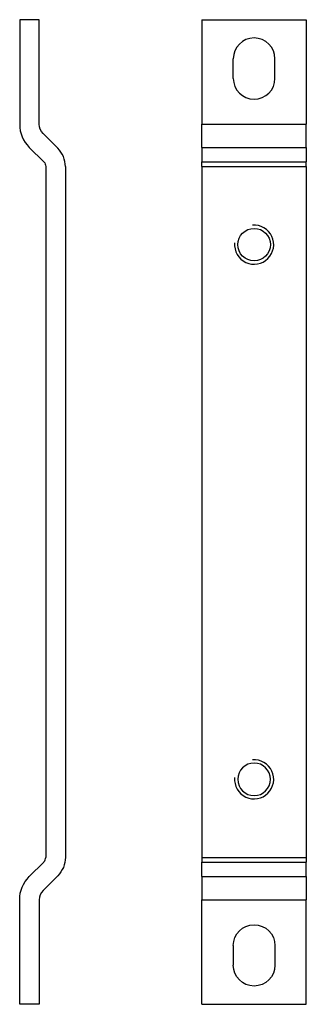
# Model space of a CAD drawing. Extents: x 69 to 113, y 100 to 251.
import ezdxf

# ---------------------------------------------------------------- set-up
doc = ezdxf.new("R2010")
doc.units = 0
doc.layers.get('0').update_dxf_attribs({"linetype": 'CONTINUOUS'})

msp = doc.modelspace()

# ---------------------------------------------------------------- linework, layer by layer
at = {"color": 7, "linetype": 'CONTINUOUS'}
for p, q in [((72.06, 250.52), (69.06, 250.52)), ((69.06, 250.52), (69.06, 234.47)), ((72.06, 234.47), (72.06, 250.52)), ((97, 250.52), (97, 234.47)), ((97, 250.52), (113, 250.52)), ((113, 250.52), (113, 234.47)), ((101.8, 241.52), (101.8, 244.52)), ((108.2, 241.52), (108.2, 244.52)), ((97, 230.94), (97, 234.47)), ((113, 230.94), (113, 234.47)), ((74.89, 230.82), (72.65, 233.06)), ((70.53, 230.94), (72.77, 228.7)), ((97, 230.94), (97, 228.7)), ((113, 230.94), (113, 228.7)), ((97, 227.99), (97, 228.7)), ((113, 227.99), (113, 228.7)), ((73.06, 227.99), (73.06, 122.05)), ((76.06, 227.99), (76.06, 122.05)), ((97, 227.99), (97, 122.05)), ((113, 227.99), (113, 122.05)), ((70.53, 119.1), (72.77, 121.34)), ((97, 122.05), (97, 121.34)), ((97, 119.1), (97, 121.34)), ((113, 122.05), (113, 121.34)), ((113, 119.1), (113, 121.34)), ((74.89, 119.22), (72.65, 116.97)), ((97, 119.1), (97, 115.56)), ((113, 119.1), (113, 115.56)), ((69.06, 99.52), (69.06, 115.56)), ((72.06, 115.56), (72.06, 99.52)), ((97, 99.52), (97, 115.56)), ((113, 99.52), (113, 115.56)), ((101.8, 108.52), (101.8, 105.52)), ((108.2, 108.52), (108.2, 105.52)), ((72.06, 99.52), (69.06, 99.52)), ((97, 99.52), (113, 99.52))]:
    msp.add_line(p, q, dxfattribs=at)
at = {"color": 1, "linetype": 'CONTINUOUS'}
for p, q in [((97, 234.47), (113, 234.47)), ((97, 230.94), (113, 230.94)), ((97, 228.7), (113, 228.7)), ((97, 227.99), (113, 227.99)), ((97, 122.05), (113, 122.05)), ((97, 121.34), (113, 121.34)), ((97, 119.1), (113, 119.1)), ((97, 115.56), (113, 115.56))]:
    msp.add_line(p, q, dxfattribs=at)
at = {"color": 7, "linetype": 'CONTINUOUS'}
msp.add_circle((105, 216.02), 2.5, dxfattribs=at)
at = {"color": 7, "linetype": 'CONTINUOUS', "extrusion": (0, 0, -1)}
msp.add_circle((-105, 134.02), 2.5, dxfattribs=at)
at = {"color": 7, "linetype": 'CONTINUOUS'}
for centre, radius, start, end in [((105, 244.52), 3.2, 360, 180), ((105, 241.52), 3.2, 180, 360), ((74.06, 234.47), 5, 180, 225), ((72.06, 227.99), 4, 360, 45), ((72.06, 122.05), 1, 315, 0), ((74.06, 115.56), 2, 135, 180)]:
    msp.add_arc(centre, radius, start, end, dxfattribs=at)
at = {"color": 7, "linetype": 'CONTINUOUS', "extrusion": (0, 0, -1)}
for centre, radius, start, end in [((-74.06, 234.47), 2, 315, 0), ((-72.06, 227.99), 1, 135, 180), ((-72.06, 122.05), 4, 180, 225), ((-74.06, 115.56), 5, 0, 45), ((-105, 108.52), 3.2, 0, 180), ((-105, 105.52), 3.2, 180, 360)]:
    msp.add_arc(centre, radius, start, end, dxfattribs=at)
at = {"color": 1, "linetype": 'CONTINUOUS'}
for centre in [(105, 216.02), (105, 134.02)]:
    msp.add_arc(centre, 3, 175, 95, dxfattribs=at)

doc.saveas('drawing.dxf')
